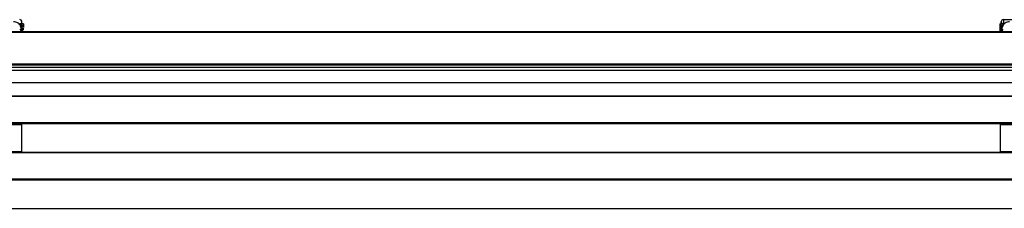
# Paper-space layout 'Sheet3' of a CAD drawing. Units: millimetres. Extents: x 2 to 1725, y 2 to 1116.
# Drawn here: x 467 to 694, y 212 to 256 of the extents above; entities that cross this region are included whole.
import ezdxf

# ---------------------------------------------------------------- set-up
doc = ezdxf.new("R2010")
doc.units = ezdxf.units.MM

psp = doc.layouts.new('Sheet3')

# ---------------------------------------------------------------- linework, layer by layer
at = {"color": 7, "linetype": 'Continuous', "lineweight": 25, "ltscale": 4}
for p, q in [((468.01, 254.29), (467.58, 254.29)), ((468.01, 254.12), (467.62, 254.12)), ((468.01, 253.39), (467.68, 253.39)), ((467.96, 254.2), (467.96, 255.05)), ((468.31, 254.62), (467.96, 254.62)), ((468.31, 254.62), (468.31, 253.75)), ((692.61, 254.62), (692.96, 254.62)), ((692.61, 254.62), (692.61, 252.92)), ((693.34, 254.29), (692.91, 254.29)), ((693.3, 254.12), (692.91, 254.12)), ((693.25, 253.39), (692.91, 253.39)), ((692.96, 254.34), (692.96, 255.05)), ((693.13, 253.66), (693.11, 253.39)), ((693.46, 255.55), (693.46, 255.17)), ((693.46, 255.55), (704.46, 255.55)), ((693.46, 255.17), (693.46, 254.61)), ((370.81, 252.79), (789.91, 252.79)), ((789.91, 252.59), (370.81, 252.59)), ((370.81, 245.36), (789.91, 245.36)), ((789.91, 245.06), (370.81, 245.06)), ((371.06, 241.12), (789.91, 241.12)), ((370.81, 238.06), (789.91, 238.06)), ((789.91, 237.86), (370.81, 237.86)), ((370.81, 231.9), (789.91, 231.9)), ((789.91, 231.6), (370.81, 231.6)), ((387.96, 231.45), (467.96, 231.45)), ((467.96, 231.45), (467.96, 231.6)), ((467.96, 225.25), (467.96, 231.45)), ((692.76, 231.45), (692.76, 231.6)), ((692.76, 231.45), (772.76, 231.45)), ((692.76, 225.25), (692.76, 231.45)), ((370.81, 225.1), (789.91, 225.1)), ((789.91, 224.9), (370.81, 224.9)), ((387.96, 225.25), (467.96, 225.25)), ((467.96, 225.1), (467.96, 225.25)), ((692.76, 225.25), (772.76, 225.25)), ((692.76, 225.1), (692.76, 225.25)), ((370.81, 218.94), (789.91, 218.94)), ((789.91, 218.64), (370.81, 218.64)), ((278.56, 212.14), (882.16, 212.14))]:
    psp.add_line(p, q, dxfattribs=at)
at = {"color": 8, "linetype": 'Continuous', "lineweight": 25, "ltscale": 4}
for p, q in [((468.01, 254.12), (468.01, 254.29)), ((468.01, 253.39), (468.01, 254.12)), ((468.01, 252.79), (468.01, 253.39)), ((692.91, 254.29), (692.91, 254.12)), ((692.91, 254.12), (692.91, 253.39)), ((692.91, 253.39), (692.91, 252.79)), ((693.46, 254.61), (693.66, 254.61)), ((693.46, 254.33), (693.46, 254.61)), ((789.91, 244.56), (371.06, 244.56)), ((789.91, 243.84), (371.06, 243.84))]:
    psp.add_line(p, q, dxfattribs=at)
at = {"color": 7, "linetype": 'Continuous', "lineweight": 25, "ltscale": 16}
for centre, radius, start, end in [((467.46, 255.05), 0.5, 359.9994, 90.0006), ((468.01, 253.99), 0.3, 0, 90), ((468.01, 253.82), 0.3, 0, 90), ((468.01, 253.09), 0.3, 0, 90), ((692.91, 253.99), 0.3, 90, 180), ((692.91, 253.82), 0.3, 90, 180), ((692.91, 253.09), 0.3, 90, 180), ((693.46, 255.05), 0.5, 90.0011, 179.9989)]:
    psp.add_arc(centre, radius, start, end, dxfattribs=at)
at = {"color": 7, "linetype": 'Continuous', "lineweight": 25, "ltscale": 4}
for points, knots in [([(467.61, 254.23), (467.59, 254.28), (467.46, 254.5), (467.1, 254.78), (466.58, 255.02), (466.21, 255.05), (466.03, 255.06)], [0, 0, 0, 0, 0.0894537, 0.4072134, 0.7148798, 1, 1, 1, 1]), ([(467.46, 254.61), (467.53, 254.61), (467.66, 254.63), (467.82, 254.73), (467.94, 254.88), (467.95, 254.99), (467.96, 255.05)], [0, 0, 0, 0, 0.250004, 0.500006, 0.750003, 1, 1, 1, 1]), ([(467.69, 254.15), (467.67, 254.18), (467.63, 254.24), (467.58, 254.3), (467.57, 254.3), (467.56, 254.31)], [0, 0, 0, 0, 0.332859, 0.65434, 1, 1, 1, 1]), ([(467.59, 254.29), (467.6, 254.29), (467.61, 254.28), (467.64, 254.24), (467.67, 254.2), (467.68, 254.19)], [0, 0, 0, 0, 0.404435, 0.775779, 1, 1, 1, 1]), ([(467.89, 253.4), (467.88, 253.41), (467.86, 253.5), (467.79, 253.69), (467.7, 253.89), (467.63, 254.04), (467.6, 254.12), (467.61, 254.13), (467.61, 254.14)], [0, 0, 0, 0, 0.023768, 0.226579, 0.498634, 0.668074, 0.832229, 1, 1, 1, 1]), ([(467.63, 254.12), (467.63, 254.12), (467.62, 254.11), (467.66, 254.03), (467.71, 253.92), (467.76, 253.8), (467.8, 253.72), (467.82, 253.68), (467.83, 253.66), (467.86, 253.58), (467.91, 253.44), (467.95, 253.29), (467.96, 253.22)], [0, 0, 0, 0, 0.139574, 0.271949, 0.424175, 0.543666, 0.623744, 0.648349, 0.655591, 0.659466, 0.846987, 1, 1, 1, 1]), ([(467.86, 252.68), (467.85, 252.69), (467.82, 252.82), (467.75, 253), (467.68, 253.18), (467.65, 253.31), (467.66, 253.38), (467.69, 253.41), (467.71, 253.4), (467.71, 253.4)], [0, 0, 0, 0, 0.041283, 0.306829, 0.475785, 0.639778, 0.807099, 0.980649, 1, 1, 1, 1]), ([(467.73, 253.38), (467.71, 253.38), (467.69, 253.37), (467.68, 253.3), (467.71, 253.18), (467.76, 253.03), (467.81, 252.9), (467.84, 252.82), (467.85, 252.79)], [0, 0, 0, 0, 0.181503, 0.367614, 0.544041, 0.748874, 0.912695, 1, 1, 1, 1]), ([(467.81, 253.39), (467.81, 253.47), (467.8, 253.57), (467.79, 253.72), (467.79, 253.74), (467.79, 253.75)], [0, 0, 0, 0, 0.63836, 0.729918, 1, 1, 1, 1]), ([(468.31, 253.28), (468.31, 253.34), (468.31, 253.42), (468.31, 253.52), (468.31, 253.56), (468.31, 253.57)], [0, 0, 0, 0, 0.564231, 0.872117, 1, 1, 1, 1]), ([(693.46, 254.61), (693.4, 254.61), (693.26, 254.63), (693.1, 254.73), (692.98, 254.88), (692.97, 254.99), (692.96, 255.05)], [0, 0, 0, 0, 0.249996, 0.500001, 0.749999, 1, 1, 1, 1]), ([(692.96, 253.22), (692.97, 253.28), (693, 253.39), (693.04, 253.51), (693.06, 253.57), (693.07, 253.61), (693.08, 253.62), (693.08, 253.63), (693.09, 253.64), (693.09, 253.64), (693.09, 253.64), (693.09, 253.64), (693.09, 253.64), (693.09, 253.64), (693.09, 253.64), (693.09, 253.64), (693.09, 253.64), (693.09, 253.65), (693.11, 253.75), (693.2, 253.88), (693.26, 254.02), (693.3, 254.11), (693.29, 254.12), (693.29, 254.12)], [0, 0, 0, 0, 0.147654, 0.233143, 0.278858, 0.302458, 0.314447, 0.320485, 0.323519, 0.325038, 0.325796, 0.326178, 0.326368, 0.326464, 0.32651, 0.326536, 0.326547, 0.326558, 0.338158, 0.555345, 0.714777, 0.850262, 1, 1, 1, 1]), ([(693.31, 254.14), (693.31, 254.13), (693.32, 254.12), (693.29, 254.03), (693.22, 253.88), (693.13, 253.67), (693.06, 253.49), (693.03, 253.4), (693.03, 253.39)], [0, 0, 0, 0, 0.177595, 0.343801, 0.516975, 0.777842, 0.968356, 1, 1, 1, 1]), ([(693.12, 253.32), (693.14, 253.35), (693.17, 253.39), (693.23, 253.41), (693.26, 253.38), (693.27, 253.29), (693.23, 253.16), (693.17, 252.97), (693.1, 252.8), (693.07, 252.69), (693.07, 252.68)], [0, 0, 0, 0, 0.1178755, 0.2333119, 0.3753822, 0.5126639, 0.6421844, 0.7757246, 0.9788855, 1, 1, 1, 1]), ([(693.07, 252.79), (693.1, 252.86), (693.15, 253), (693.21, 253.16), (693.24, 253.28), (693.24, 253.37), (693.2, 253.39), (693.15, 253.37), (693.11, 253.33), (693.09, 253.31)], [0, 0, 0, 0, 0.162675, 0.316745, 0.446571, 0.590781, 0.746993, 0.848933, 1, 1, 1, 1]), ([(693.13, 253.74), (693.13, 253.73), (693.13, 253.72), (693.13, 253.67), (693.13, 253.66)], [0, 0, 0, 0, 0.734832, 1, 1, 1, 1]), ([(693.15, 254.03), (693.17, 254.08), (693.22, 254.16), (693.28, 254.24), (693.32, 254.29), (693.33, 254.29), (693.33, 254.29)], [0, 0, 0, 0, 0.30955, 0.518388, 0.794182, 1, 1, 1, 1]), ([(693.36, 254.31), (693.35, 254.3), (693.34, 254.3), (693.3, 254.24), (693.24, 254.16), (693.19, 254.08), (693.17, 254.03), (693.17, 254.03)], [0, 0, 0, 0, 0.242192, 0.494495, 0.734407, 0.979844, 1, 1, 1, 1]), ([(694.89, 255.06), (694.71, 255.05), (694.34, 255.02), (693.82, 254.78), (693.46, 254.5), (693.34, 254.28), (693.31, 254.23)], [0, 0, 0, 0, 0.284934, 0.592392, 0.909931, 1, 1, 1, 1])]:
    psp.add_open_spline(points, degree=3, knots=knots, dxfattribs=at)

doc.saveas('drawing.dxf')
